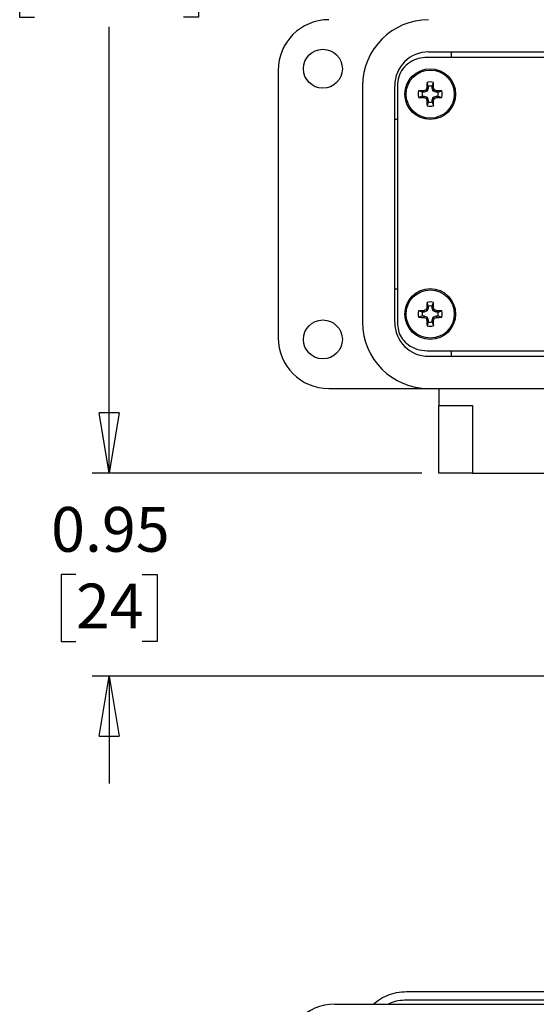
# Model space of a CAD drawing. Units: inches. Extents: x 0.5 to 8, y 0.3 to 11.2.
# Drawn here: x 0.7 to 1.9, y 5.8 to 8.1 of the extents above; entities that cross this region are included whole.
import ezdxf

# ---------------------------------------------------------------- set-up
doc = ezdxf.new("R2010")
doc.units = ezdxf.units.IN
doc.header["$MEASUREMENT"] = 0
doc.layers.add('BORDER', color=7, linetype='Continuous')
doc.styles.add('SLDTEXTSTYLE2', font='arial.ttf', dxfattribs={"width": 0.948})
doc.dimstyles.new('SLDDIMSTYLE0', dxfattribs={"dimtxt": 0.101115, "dimasz": 0.14, "dimexe": 0, "dimexo": 0.0625, "dimgap": 0.025279, "dimtad": 0, "dimtih": 1, "dimtoh": 1, "dimlfac": 2, "dimrnd": 1e-09, "dimzin": 12, "dimdsep": 46, "dimtxsty": 'SLDTEXTSTYLE2', "dimblk1": 'CLOSED', "dimblk2": 'CLOSED', "dimsah": 1, "dimcen": 0.09, "dimadec": 0, "dimazin": 3, "dimtfac": 1, "dimtofl": 0, "dimtmove": 0, "dimatfit": 3, "dimldrblk": 'CLOSED', "dimfxl": 1, "dimfrac": 2, "dimtolj": 1, "dimtzin": 12, "dimarcsym": 0})
doc.dimstyles.new('SLDDIMSTYLE1', dxfattribs={"dimtxt": 0.101115, "dimasz": 0.14, "dimexe": 0, "dimexo": 0.0625, "dimgap": 0.025279, "dimtad": 0, "dimtih": 1, "dimtoh": 1, "dimlfac": 2, "dimrnd": 1e-09, "dimdsep": 46, "dimtxsty": 'SLDTEXTSTYLE2', "dimblk1": 'CLOSED', "dimblk2": 'CLOSED', "dimsah": 1, "dimcen": 0.09, "dimadec": 0, "dimazin": 2, "dimtfac": 1, "dimtmove": 0, "dimatfit": 0, "dimldrblk": 'CLOSED', "dimfxl": 1, "dimfrac": 2, "dimtolj": 1, "dimtzin": 12, "dimarcsym": 0})

# ---------------------------------------------------------------- blocks, each defined once
blk = doc.blocks.new('_Closed')
at = {"color": 0, "linetype": 'ByBlock', "lineweight": -2}
for p, q in [((-1, 0.166667), (0, 0)), ((-1, 0.166667), (-1, -0.166667)), ((0, 0), (-1, -0.166667)), ((0, 0), (-1, 0))]:
    blk.add_line(p, q, dxfattribs=at)
blk = doc.blocks.new('_D')
at = {"layer": 'BORDER', "transparency": 16777216}
for p, q in [((1.686, 9.5057), (0.8297, 9.5057)), ((0.8691, 9.5057), (0.8691, 8.4676)), ((0.6954, 8.2892), (0.6607, 8.2892)), ((0.6607, 8.2892), (0.6607, 8.1339)), ((1.0427, 8.2892), (1.0774, 8.2892)), ((1.0774, 8.2892), (1.0774, 8.1339)), ((0.6607, 8.1339), (0.6954, 8.1339)), ((1.0774, 8.1339), (1.0427, 8.1339)), ((0.8691, 7.0727), (0.8691, 8.1108)), ((1.5974, 7.0727), (0.8297, 7.0727))]:
    blk.add_line(p, q, dxfattribs=at)
at = {"layer": 'BORDER', "transparency": 16777216, "xscale": 0.14, "yscale": 0.14}
for p, rotation in [((0.8691, 9.5057, -1.4226), 89.99999999999723), ((0.8691, 7.0727, -1.4226), 269.9999999999972)]:
    blk.add_blockref('_Closed', p, dxfattribs=dict(at, rotation=rotation))
at = {"layer": 'BORDER', "transparency": 16777216, "char_height": 0.10417, "attachment_point": 1, "style": 'SLDTEXTSTYLE2'}
for s, insert in [('4.87', (0.734, 8.4466)), ('123.6', (0.6954, 8.2682))]:
    blk.add_mtext(s, dxfattribs=dict(at, insert=insert))
blk = doc.blocks.new('_D_1')
at = {"layer": 'BORDER', "transparency": 16777216}
for p, q in [((0.8691, 7.0727), (0.8691, 7.3227)), ((1.5974, 7.0727), (0.8297, 7.0727)), ((0.7919, 6.8364), (0.7572, 6.8364)), ((0.7572, 6.8364), (0.7572, 6.6811)), ((0.9462, 6.8364), (0.9809, 6.8364)), ((0.9809, 6.8364), (0.9809, 6.6811)), ((0.7572, 6.6811), (0.7919, 6.6811)), ((0.9809, 6.6811), (0.9462, 6.6811)), ((2.1068, 6.6001), (0.8297, 6.6001)), ((0.8691, 6.6001), (0.8691, 6.3501))]:
    blk.add_line(p, q, dxfattribs=at)
at = {"layer": 'BORDER', "transparency": 16777216, "xscale": 0.14, "yscale": 0.14}
for p, rotation in [((0.8691, 7.0727, -1.4226), 270.0000000000004), ((0.8691, 6.6001, -1.4226), 90.00000000000041)]:
    blk.add_blockref('_Closed', p, dxfattribs=dict(at, rotation=rotation))
at = {"layer": 'BORDER', "transparency": 16777216, "char_height": 0.10417, "attachment_point": 1, "style": 'SLDTEXTSTYLE2'}
for s, insert in [('0.95', (0.734, 6.9938)), ('24', (0.7919, 6.8154))]:
    blk.add_mtext(s, dxfattribs=dict(at, insert=insert))

msp = doc.modelspace()

# ---------------------------------------------------------------- linework, layer by layer
at = {"color": 7, "linetype": 'Continuous', "lineweight": 25}
for p, q in [((1.6132, 8.053), (3.1368, 8.053)), ((1.6663, 8.0399), (1.6663, 8.053)), ((3.1403, 8.0399), (1.6097, 8.0399)), ((1.2628, 8.0097), (1.2628, 7.3876)), ((1.4596, 7.9742), (1.4596, 7.4231)), ((1.5344, 7.4231), (1.5344, 7.9742)), ((1.5412, 7.9787), (1.5412, 7.4187)), ((1.6127, 7.9728), (1.6096, 7.9818)), ((1.6215, 7.9728), (1.6245, 7.9818)), ((1.5988, 7.9589), (1.5898, 7.962)), ((1.603, 7.9589), (1.5988, 7.9589)), ((1.603, 7.9589), (1.6024, 7.9623)), ((1.6099, 7.9618), (1.603, 7.9589)), ((1.6099, 7.9618), (1.6073, 7.9644)), ((1.6127, 7.9686), (1.6094, 7.9693)), ((1.6127, 7.9686), (1.6099, 7.9618)), ((1.6127, 7.9728), (1.6127, 7.9686)), ((1.6215, 7.9686), (1.6215, 7.9728)), ((1.6215, 7.9686), (1.6248, 7.9693)), ((1.6243, 7.9618), (1.6215, 7.9686)), ((1.6243, 7.9618), (1.6269, 7.9644)), ((1.6312, 7.9589), (1.6243, 7.9618)), ((1.6312, 7.9589), (1.6318, 7.9623)), ((1.6353, 7.9589), (1.6312, 7.9589)), ((1.6353, 7.9589), (1.6443, 7.962)), ((1.5988, 7.9502), (1.5898, 7.9471)), ((1.5988, 7.9502), (1.603, 7.9502)), ((1.603, 7.9502), (1.6024, 7.9468)), ((1.603, 7.9502), (1.6099, 7.9474)), ((1.6099, 7.9474), (1.6073, 7.9447)), ((1.6127, 7.9405), (1.6094, 7.9398)), ((1.6127, 7.9363), (1.6096, 7.9273)), ((1.6099, 7.9474), (1.6127, 7.9405)), ((1.6127, 7.9405), (1.6127, 7.9363)), ((1.6215, 7.9405), (1.6243, 7.9474)), ((1.6215, 7.9405), (1.6248, 7.9398)), ((1.6215, 7.9363), (1.6215, 7.9405)), ((1.6215, 7.9363), (1.6245, 7.9273)), ((1.6243, 7.9474), (1.6312, 7.9502)), ((1.6243, 7.9474), (1.6269, 7.9447)), ((1.6312, 7.9502), (1.6318, 7.9468)), ((1.6312, 7.9502), (1.6353, 7.9502)), ((1.6353, 7.9502), (1.6443, 7.9471)), ((1.5412, 7.8955), (1.5344, 7.8955)), ((1.5344, 7.5018), (1.5412, 7.5018)), ((1.6127, 7.461), (1.6096, 7.47)), ((1.6215, 7.461), (1.6245, 7.47)), ((1.5988, 7.4471), (1.5898, 7.4502)), ((1.603, 7.4471), (1.5988, 7.4471)), ((1.603, 7.4471), (1.6024, 7.4505)), ((1.6099, 7.45), (1.603, 7.4471)), ((1.6099, 7.45), (1.6073, 7.4526)), ((1.6127, 7.4568), (1.6094, 7.4575)), ((1.6127, 7.4568), (1.6099, 7.45)), ((1.6127, 7.461), (1.6127, 7.4568)), ((1.6215, 7.4568), (1.6215, 7.461)), ((1.6215, 7.4568), (1.6248, 7.4575)), ((1.6243, 7.45), (1.6215, 7.4568)), ((1.6243, 7.45), (1.6269, 7.4526)), ((1.6312, 7.4471), (1.6243, 7.45)), ((1.6312, 7.4471), (1.6318, 7.4505)), ((1.6353, 7.4471), (1.6312, 7.4471)), ((1.6353, 7.4471), (1.6443, 7.4502)), ((1.5988, 7.4384), (1.5898, 7.4353)), ((1.5988, 7.4384), (1.603, 7.4384)), ((1.603, 7.4384), (1.6024, 7.435)), ((1.603, 7.4384), (1.6099, 7.4355)), ((1.6099, 7.4355), (1.6073, 7.4329)), ((1.6127, 7.4287), (1.6094, 7.428)), ((1.6127, 7.4245), (1.6096, 7.4155)), ((1.6099, 7.4355), (1.6127, 7.4287)), ((1.6127, 7.4287), (1.6127, 7.4245)), ((1.6215, 7.4287), (1.6243, 7.4355)), ((1.6215, 7.4287), (1.6248, 7.428)), ((1.6215, 7.4245), (1.6215, 7.4287)), ((1.6215, 7.4245), (1.6245, 7.4155)), ((1.6243, 7.4355), (1.6312, 7.4384)), ((1.6243, 7.4355), (1.6269, 7.4329)), ((1.6312, 7.4384), (1.6318, 7.435)), ((1.6312, 7.4384), (1.6353, 7.4384)), ((1.6353, 7.4384), (1.6443, 7.4353)), ((1.6097, 7.3574), (3.1403, 7.3574)), ((1.6663, 7.3443), (1.6663, 7.3574)), ((3.1368, 7.3443), (1.6132, 7.3443)), ((1.3809, 7.2695), (1.6132, 7.2695)), ((1.6132, 7.2695), (3.1368, 7.2695)), ((1.6368, 7.2695), (1.6368, 7.2302)), ((1.6368, 7.2302), (1.7155, 7.2302)), ((1.6368, 7.0727), (1.6368, 7.2302)), ((1.7155, 7.2302), (1.7155, 7.0727)), ((1.7155, 7.0727), (1.6368, 7.0727)), ((1.7155, 7.0727), (1.9419, 7.0727)), ((1.5619, 5.866), (2.1131, 5.866)), ((2.1131, 5.8463), (1.5619, 5.8463)), ((1.3946, 5.8365), (3.3828, 5.8365))]:
    msp.add_line(p, q, dxfattribs=at)
for centre, radius in [((1.3671, 8.0136), 0.0453), ((1.6171, 7.9546), 0.0591), ((1.6171, 7.9546), 0.0561), ((1.6171, 7.4428), 0.0591), ((1.6171, 7.4428), 0.0561), ((1.3671, 7.3837), 0.0453)]:
    msp.add_circle(centre, radius, dxfattribs=at)
for centre, radius, start, end in [((1.3809, 8.0097), 0.1181, 90, 180), ((1.6132, 7.9742), 0.1535, 90, 180), ((1.6132, 7.9742), 0.0787, 90, 180), ((2.5035, 7.9558), 0.8942, 178.3331, 179.1347), ((1.6171, 7.9546), 0.0282, 74.6957, 105.3043), ((0.7308, 7.9558), 0.8941, 0.8653, 1.667), ((1.6171, 7.9546), 0.0282, 164.6957, 195.3043), ((1.6159, 7.068), 0.8944, 90.8653, 91.6667), ((1.6171, 7.9546), 0.0188, 166.5643, 193.4357), ((1.9831, 7.0709), 0.9693, 112.8107, 113.1266), ((2.498, 7.5898), 0.9663, 156.873, 157.1898), ((1.6171, 7.9546), 0.0188, 76.5643, 103.4357), ((0.7346, 7.5891), 0.968, 22.8105, 23.1267), ((1.251, 7.0706), 0.9696, 66.8735, 67.1892), ((1.6183, 7.068), 0.8944, 88.3333, 89.1347), ((1.6171, 7.9546), 0.0188, 346.5643, 13.4357), ((1.6171, 7.9546), 0.0282, 344.6957, 15.3043), ((1.6158, 8.8398), 0.8931, 268.3327, 269.1353), ((1.9842, 8.8409), 0.9722, 246.8732, 247.1881), ((2.5022, 8.3211), 0.9708, 202.8113, 203.1266), ((2.5035, 7.9533), 0.8942, 180.8653, 181.6668), ((1.6171, 7.9546), 0.0188, 256.5643, 283.4357), ((0.7308, 7.9533), 0.8941, 358.3331, 359.1347), ((0.7304, 8.3218), 0.9726, 336.8737, 337.1885), ((1.2498, 8.8412), 0.9726, 292.812, 293.1268), ((1.6183, 8.8398), 0.8931, 270.8647, 271.6673), ((1.6171, 7.9546), 0.0282, 254.6957, 285.3043), ((2.5035, 7.444), 0.8942, 178.3332, 179.1347), ((1.6171, 7.4428), 0.0282, 74.6957, 105.3043), ((0.7308, 7.444), 0.8941, 0.8653, 1.6669), ((1.6171, 7.4428), 0.0282, 164.6957, 195.3043), ((1.6159, 6.5566), 0.894, 90.8653, 91.667), ((1.6171, 7.4428), 0.0188, 166.5643, 193.4357), ((1.9836, 6.5578), 0.9707, 112.8113, 113.1267), ((2.4991, 7.0775), 0.9675, 156.8729, 157.1893), ((1.6171, 7.4428), 0.0188, 76.5643, 103.4357), ((0.7335, 7.0768), 0.9692, 22.811, 23.1268), ((1.2504, 6.5575), 0.9711, 66.8734, 67.1886), ((1.6183, 6.5566), 0.894, 88.333, 89.1347), ((1.6171, 7.4428), 0.0188, 346.5643, 13.4357), ((1.6171, 7.4428), 0.0282, 344.6957, 15.3043), ((1.6158, 8.3287), 0.8938, 268.333, 269.135), ((1.981, 8.3214), 0.9639, 246.8722, 247.1898), ((2.5001, 7.8084), 0.9685, 202.8107, 203.1268), ((2.5035, 7.4415), 0.8942, 180.8653, 181.6669), ((1.6171, 7.4428), 0.0188, 256.5643, 283.4357), ((0.7308, 7.4415), 0.8941, 358.3331, 359.1347), ((0.7325, 7.8091), 0.9703, 336.8735, 337.189), ((1.2531, 8.3217), 0.9642, 292.8103, 293.1278), ((1.6183, 8.3287), 0.8938, 270.865, 271.667), ((1.6132, 7.4231), 0.1535, 180, 270), ((1.6132, 7.4231), 0.0787, 180, 270), ((1.6171, 7.4428), 0.0282, 254.6957, 285.3043), ((1.3809, 7.3876), 0.1181, 180, 270), ((1.3946, 5.7184), 0.1181, 90, 180)]:
    msp.add_arc(centre, radius, start, end, dxfattribs=at)
for points, knots in [([(1.6097, 8.0399), (1.6028, 8.0394), (1.5895, 8.0384), (1.5713, 8.0303), (1.5558, 8.0178), (1.5437, 8.0003), (1.5421, 7.9859), (1.5412, 7.9787)], [0, 0, 0, 0, 0.201013, 0.392433, 0.576756, 0.787733, 1, 1, 1, 1]), ([(1.5412, 7.4187), (1.5418, 7.4125), (1.543, 7.4003), (1.5523, 7.3839), (1.5664, 7.37), (1.5861, 7.3595), (1.6017, 7.3581), (1.6097, 7.3574)], [0, 0, 0, 0, 0.180793, 0.359395, 0.54164, 0.764511, 1, 1, 1, 1]), ([(1.4846, 5.8365), (1.4884, 5.8398), (1.498, 5.8483), (1.5165, 5.8576), (1.5387, 5.8647), (1.5542, 5.8656), (1.5619, 5.866)], [0, 0, 0, 0, 0.179228, 0.452819, 0.726409, 1, 1, 1, 1]), ([(1.5619, 5.8463), (1.5555, 5.8459), (1.5427, 5.8451), (1.5284, 5.8412), (1.5213, 5.8373), (1.5199, 5.8365)], [0, 0, 0, 0, 0.44279, 0.885579, 1, 1, 1, 1])]:
    msp.add_open_spline(points, degree=3, knots=knots, dxfattribs=at)

# ---------------------------------------------------------------- dimensions: what is measured, and where the dimension line sits
at = {"layer": 'BORDER'}
for base, p1, p2, dimstyle, picture, middle in [((0.8691, 7.0727), (1.7254, 9.5057), (1.6368, 7.0727), 'SLDDIMSTYLE0', '_D', (0.8691, 8.2892)), ((0.8691, 6.6001), (1.6368, 7.0727), (2.1461, 6.6001), 'SLDDIMSTYLE1', '_D_1', (0.8691, 6.8364))]:
    dim = msp.add_linear_dim(base=base, p1=p1, p2=p2, angle=90, dimstyle=dimstyle, dxfattribs=at)
    dim.commit()
    dim.dimension.update_dxf_attribs({"geometry": picture, "text_midpoint": middle, "dimtype": 160})

doc.saveas('drawing.dxf')
